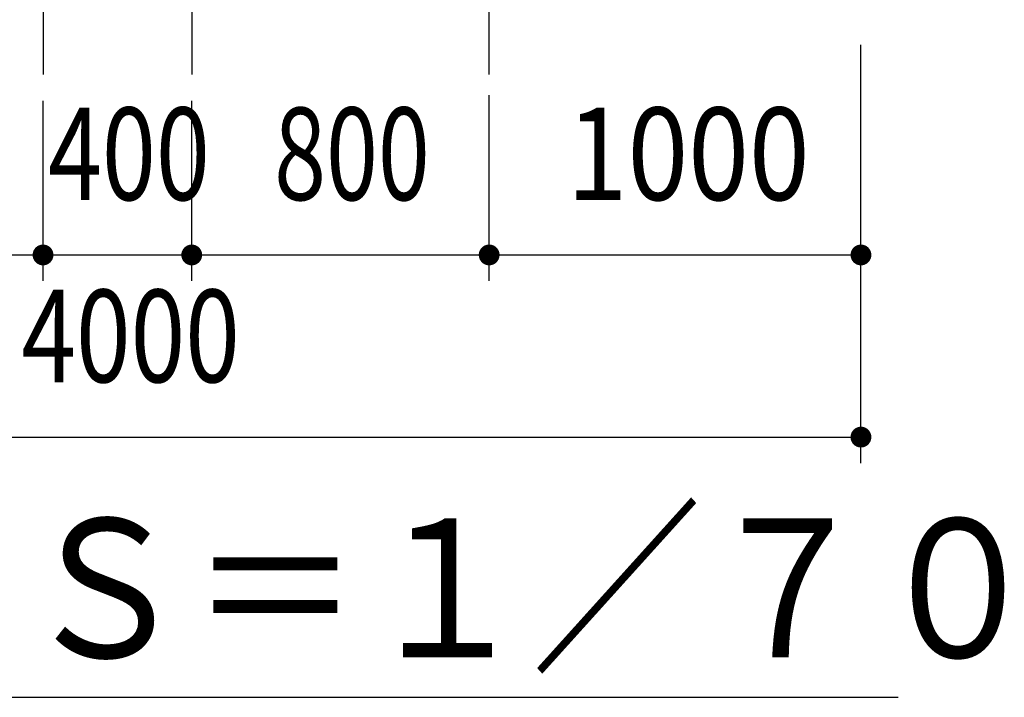
# Model space of a CAD drawing. Extents: x -32676 to 40880, y 700 to 28840.
# Drawn here: x 16604 to 19252, y 16003 to 17825 of the extents above; entities that cross this region are included whole.
import ezdxf
from ezdxf.enums import TextEntityAlignment as Align

# ---------------------------------------------------------------- set-up
doc = ezdxf.new("R2010")
doc.units = 0
doc.header["$LTSCALE"] = 70
doc.header["$MEASUREMENT"] = 0
doc.linetypes.add('CENTER2', pattern=[24, 12, -5, 2, -5])
doc.layers.add('1-2CENTER', color=7, linetype='CONTINUOUS')
doc.layers.add('1-5DIM', color=7, linetype='CONTINUOUS')
doc.styles.get("Standard").update_dxf_attribs({"font": 'txt.shx', "bigfont": 'extfont.shx'})

msp = doc.modelspace()

# ---------------------------------------------------------------- linework, layer by layer
at = {"layer": '1-2CENTER', "color": 3, "linetype": 'CENTER2', "ltscale": 0.5}
for p, q in [((16666.5, 19656.1), (16666.5, 17677.5)), ((17066.5, 19656.1), (17066.5, 17677.5)), ((17866.5, 17677.5), (17866.5, 19634.2))]:
    msp.add_line(p, q, dxfattribs=at)
at = {"layer": '1-5DIM', "color": 3, "linetype": 'Continuous', "ltscale": 0.5}
for p, q in [((18866.5, 16632.5), (18866.5, 17757.5)), ((17866.5, 17122.5), (17866.5, 17622.5)), ((16666.5, 17122.5), (16666.5, 17607.5)), ((17066.5, 17122.5), (17066.5, 17607.5)), ((15866.5, 17192.5), (16666.5, 17192.5)), ((16666.5, 17192.5), (17066.5, 17192.5)), ((17066.5, 17192.5), (17866.5, 17192.5)), ((17866.5, 17192.5), (18866.5, 17192.5)), ((14866.5, 16702.5), (18866.5, 16702.5)), ((14766.5, 16002.5), (18966.5, 16002.5))]:
    msp.add_line(p, q, dxfattribs=at)
at = {"layer": '1-5DIM', "color": 3, "linetype": 'Continuous', "const_width": 28}
for points in [[(16652.5, 17192.5, 1), (16680.5, 17192.5, 1)], [(17052.5, 17192.5, 1), (17080.5, 17192.5, 1)], [(17852.5, 17192.5, 1), (17880.5, 17192.5, 1)], [(18852.5, 17192.5, 1), (18880.5, 17192.5, 1)], [(18852.5, 16702.5, 1), (18880.5, 16702.5, 1)]]:
    msp.add_lwpolyline(points, format="xyb", close=True, dxfattribs=at)

# ---------------------------------------------------------------- texts
at = {"layer": '1-5DIM', "color": 3, "lineweight": -3}
for s, width, p in [('400', 0.771, (16897.5, 17262.5)), ('800', 0.741, (17497.5, 17262.5)), ('1000', 0.867, (18402, 17262.5)), ('4000', 0.78, (16902, 16772.5))]:
    msp.add_text(s, height=248.71, dxfattribs=dict(at, width=width)).set_placement(p, align=Align.BOTTOM_CENTER)
at = {"layer": '1-5DIM', "color": 3, "lineweight": -3, "width": 0.902}
msp.add_text('側面図\u3000Ｓ＝１／７０', height=373.06, dxfattribs=at).set_placement((14766.5, 16109.8))

doc.saveas('drawing.dxf')
